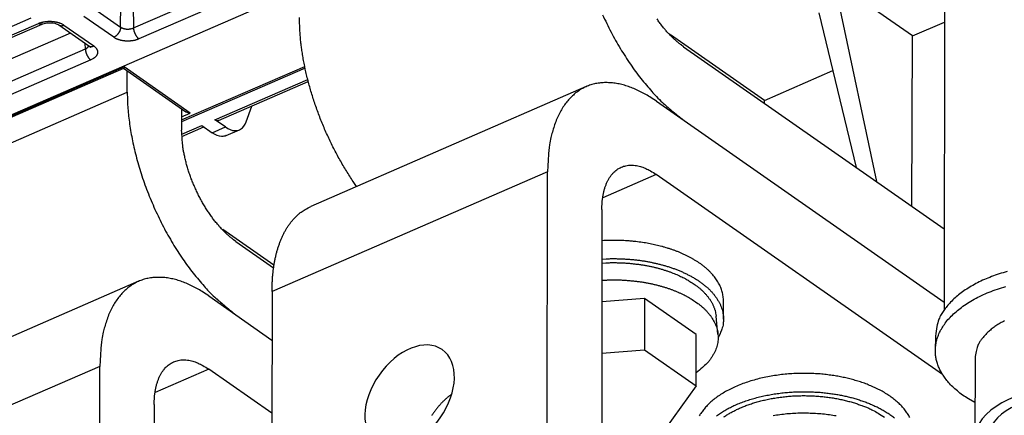
# Model space of a CAD drawing. Extents: x -1498 to 898, y -1095 to 667.
# Drawn here: x 105 to 218, y -838 to -793 of the extents above; entities that cross this region are included whole.
import ezdxf

# ---------------------------------------------------------------- set-up
doc = ezdxf.new("R2010")
doc.units = 0
doc.header["$MEASUREMENT"] = 0
doc.layers.add('7', color=7, linetype='CONTINUOUS')

msp = doc.modelspace()

# ---------------------------------------------------------------- linework, layer by layer
at = {"layer": '7', "color": 250, "linetype": 'CONTINUOUS'}
for p, q in [((33.37, -834.77), (167.8, -776.33)), ((118.33, -794), (159.92, -775.92)), ((160.54, -777.17), (118.95, -795.25)), ((207.1, -794.91), (196.4, -787.44)), ((113.44, -791.52), (116.85, -793.9)), ((116.85, -793.9), (116.89, -791.37)), ((118.3, -791.46), (118.33, -794)), ((198.69, -791.28), (202.97, -811.48)), ((106.64, -792.88), (61.12, -812.66)), ((116.07, -795.06), (112.66, -792.68)), ((196.41, -792.27), (200.67, -809.88)), ((61.99, -813.27), (107.5, -793.48)), ((62.39, -813.35), (107.9, -793.57)), ((109.81, -793.66), (113.22, -796.04)), ((110.38, -793.67), (113.79, -796.05)), ((207.1, -794.91), (210.72, -793.33)), ((111.13, -794.58), (67.29, -813.63)), ((190.22, -802.25), (179.53, -794.78)), ((207.01, -814.31), (207.1, -794.91)), ((67.32, -816.17), (112.84, -796.39)), ((112.84, -796.39), (112.83, -795.76)), ((113.45, -797.64), (67.94, -817.43)), ((117.26, -798.44), (84.54, -812.67)), ((84.99, -812.6), (117.21, -798.59)), ((117.2, -798.59), (124.28, -803.54)), ((124.79, -803.7), (117.26, -798.44)), ((123.81, -804.48), (137.84, -798.38)), ((137.88, -798.57), (123.81, -804.69)), ((127.61, -804.45), (138.18, -799.86)), ((190.22, -802.25), (198, -798.86)), ((128.02, -804.53), (138.24, -800.09)), ((131.16, -804.69), (131.79, -802.89)), ((190.22, -802.58), (190.22, -802.25)), ((123.81, -804.13), (124.79, -803.7)), ((128.79, -805.27), (127.61, -804.45)), ((123.82, -806.1), (126.11, -805.11)), ((123.83, -806.35), (126.34, -805.26)), ((126.11, -805.11), (127.29, -805.93)), ((127.29, -805.93), (128.79, -805.27)), ((128.87, -806.26), (130.4, -805.6)), ((134.33, -821.01), (128.52, -816.95))]:
    msp.add_line(p, q, dxfattribs=at)
at = {"layer": '7', "color": 30, "linetype": 'CONTINUOUS'}
for p, q in [((210.73, -786.26), (210.7, -826.12)), ((214.22, -831.59), (214.21, -840.77))]:
    msp.add_line(p, q, dxfattribs=at)
at = {"layer": '7', "color": 7, "linetype": 'CONTINUOUS'}
for p, q in [((181.01, -796.15), (210.71, -816.89)), ((117.61, -801.33), (117.62, -798.88)), ((86.22, -814.97), (117.61, -801.33)), ((123.81, -803.21), (123.81, -805.65)), ((130, -818.33), (134.29, -821.32))]:
    msp.add_line(p, q, dxfattribs=at)
at = {"layer": '7', "color": 6, "linetype": 'CONTINUOUS'}
for p, q in [((169.92, -800.68), (138.53, -814.33)), ((177.91, -802.33), (210.7, -825.23)), ((165.5, -810.37), (134.11, -824.01)), ((165.47, -843.74), (165.5, -810.37)), ((177.9, -810.68), (171.79, -813.33)), ((210.51, -833.45), (177.9, -810.68)), ((171.7, -814.69), (171.67, -848.07)), ((118.91, -822.85), (87.52, -836.5)), ((126.9, -824.51), (134.1, -829.54)), ((134.11, -824.01), (134.08, -857.39)), ((114.49, -832.54), (83.1, -846.18)), ((114.46, -865.92), (114.49, -832.54)), ((126.89, -832.85), (120.78, -835.51)), ((134.1, -837.88), (126.89, -832.85)), ((120.69, -836.87), (120.66, -870.25))]:
    msp.add_line(p, q, dxfattribs=at)
at = {"layer": '7', "color": 40, "linetype": 'CONTINUOUS'}
for p, q in [((176.56, -824.79), (171.69, -825.18)), ((176.56, -824.79), (176.56, -830.64)), ((182.45, -828.91), (176.56, -824.79)), ((184.92, -828.88), (184.71, -826.81)), ((182.45, -834.75), (182.45, -828.91)), ((209.7, -829.08), (209.69, -830.75)), ((171.68, -831.02), (176.56, -830.64)), ((176.56, -830.64), (182.45, -834.75)), ((182.45, -834.75), (178.93, -839.61))]:
    msp.add_line(p, q, dxfattribs=at)
at = {"layer": '7', "color": 150, "linetype": 'CONTINUOUS'}
msp.add_line((185.55, -827.17), (185.55, -825.08), dxfattribs=at)
at = {"layer": '7', "color": 250, "linetype": 'CONTINUOUS'}
for points in [[(215.85, -750.2, 0), (215.69, -750.27, 0), (215.54, -750.34, 0), (215.38, -750.41, 0), (215.22, -750.48, 0), (215.07, -750.54, 0), (214.91, -750.61, 0), (214.75, -750.68, 0), (214.6, -750.75, 0), (214.46, -750.81, 0), (214.28, -750.89, 0), (214.01, -751, 0), (213.65, -751.16, 0)], [(213.94, -788.16, 0), (214.11, -788.26, 0), (214.29, -788.36, 0), (214.46, -788.47)], [(214.8, -788.67, 0), (214.97, -788.77, 0), (215.14, -788.87, 0), (215.31, -788.97, 0), (215.48, -789.07)], [(215.65, -789.17, 0), (215.82, -789.27, 0), (215.99, -789.37, 0), (216.16, -789.48, 0), (216.33, -789.58, 0), (216.5, -789.68)], [(184.98, -771, 0), (185.15, -771.1, -0.000001), (185.32, -771.2)], [(185.49, -771.3, 0), (185.66, -771.4)], [(216.67, -789.78, 0), (216.84, -789.88, 0), (217.01, -789.98, 0), (217.18, -790.08, 0.000001), (217.35, -790.18, 0.000002), (217.52, -790.28, -0.000002), (217.69, -790.38, -0.000013)], [(184.64, -770.79, -0.000001), (184.81, -770.9, 0.000002)], [(217.86, -790.48, 0.000001), (218.03, -790.59, 0.000042)], [(218.21, -790.69, -0.000001), (218.37, -790.79, -0.000152)], [(107.5, -793.48), (107.58, -793.45, -0.009435), (107.66, -793.42, -0.008586), (107.75, -793.39, -0.008133), (107.84, -793.36, -0.008185), (107.93, -793.34, -0.008061), (108.03, -793.32, -0.00792), (108.13, -793.3, -0.007767), (108.24, -793.28, -0.007712), (108.34, -793.26, -0.007622), (108.45, -793.25, -0.007586), (108.56, -793.25, -0.007534), (108.67, -793.24, -0.007531), (108.79, -793.24, -0.007532), (108.9, -793.24, -0.007574), (109.01, -793.25, -0.007605), (109.13, -793.26, -0.007636), (109.24, -793.27, -0.007781), (109.35, -793.29, -0.008011), (109.45, -793.3, -0.007984), (109.56, -793.33, -0.007686), (109.66, -793.35, -0.008508), (109.76, -793.38, -0.010135), (109.85, -793.41, -0.008324), (109.94, -793.44, -0.003725), (110.02, -793.47, -0.011479), (110.11, -793.51, -0.020894), (110.23, -793.58, -0.011664), (110.38, -793.67, -0.006702)], [(107.9, -793.57), (107.89, -793.57, -0.011738), (107.88, -793.57, -0.011782), (107.87, -793.58, -0.011707), (107.85, -793.58, -0.011553), (107.84, -793.58, -0.011383), (107.83, -793.59, -0.011179), (107.81, -793.59, -0.01095), (107.8, -793.59, -0.01069), (107.79, -793.59, -0.010417), (107.77, -793.59, -0.010123), (107.76, -793.59, -0.00982), (107.75, -793.59, -0.009501), (107.73, -793.58, -0.009195), (107.72, -793.58, -0.008888), (107.71, -793.58, -0.008559), (107.69, -793.58, -0.008201), (107.68, -793.57, -0.007962), (107.67, -793.57, -0.007793), (107.65, -793.56, -0.007314), (107.64, -793.56, -0.006622), (107.62, -793.55, -0.006969), (107.61, -793.55, -0.007851), (107.6, -793.54, -0.005846), (107.58, -793.53, -0.002232), (107.57, -793.53, -0.007631), (107.56, -793.52, -0.012217), (107.53, -793.5, -0.005812), (107.5, -793.48, -0.003074)], [(109.81, -793.66), (109.83, -793.67, 0.010836), (109.84, -793.68, 0.010848), (109.86, -793.69, 0.010789), (109.88, -793.69, 0.010714), (109.9, -793.7, 0.010618), (109.91, -793.71, 0.010488), (109.93, -793.71, 0.01034), (109.95, -793.72, 0.010172), (109.97, -793.72, 0.009992), (109.99, -793.73, 0.00979), (110.01, -793.73, 0.009581), (110.03, -793.73, 0.009352), (110.05, -793.74, 0.009134), (110.06, -793.74, 0.008908), (110.08, -793.74, 0.008659), (110.1, -793.74, 0.008372), (110.12, -793.74, 0.008203), (110.15, -793.74, 0.008096), (110.17, -793.73, 0.007672), (110.19, -793.73, 0.007008), (110.21, -793.73, 0.007427), (110.23, -793.72, 0.008426), (110.25, -793.72, 0.006354), (110.27, -793.71, 0.002479), (110.28, -793.71, 0.008334), (110.31, -793.7, 0.01353), (110.34, -793.69, 0.006548), (110.38, -793.67, 0.003494)], [(116.85, -793.9), (116.85, -793.94, -0.011523), (116.85, -793.98, -0.010547), (116.84, -794.03, -0.010024), (116.83, -794.07, -0.010096), (116.82, -794.12, -0.009945), (116.81, -794.16, -0.009763), (116.8, -794.21, -0.009555), (116.78, -794.26, -0.009458), (116.77, -794.3, -0.009308), (116.75, -794.35, -0.009218), (116.72, -794.4, -0.009099), (116.7, -794.45, -0.009033), (116.67, -794.49, -0.008962), (116.65, -794.54, -0.008936), (116.62, -794.59, -0.008886), (116.58, -794.63, -0.008832), (116.55, -794.67, -0.008898), (116.52, -794.72, -0.009055), (116.48, -794.76, -0.008904), (116.45, -794.79, -0.008461), (116.41, -794.83, -0.009239), (116.37, -794.87, -0.010835), (116.33, -794.9, -0.008731), (116.29, -794.93, -0.003848), (116.26, -794.95, -0.011801), (116.22, -794.98, -0.020803), (116.15, -795.02, -0.011239), (116.07, -795.06, -0.00635)], [(116.85, -793.9), (116.88, -793.92, 0.012013), (116.92, -793.94, 0.010784), (116.95, -793.96, 0.010069), (116.99, -793.98, 0.009985), (117.03, -794, 0.009676), (117.08, -794.02, 0.009357), (117.13, -794.04, 0.00902), (117.17, -794.05, 0.008809), (117.22, -794.07, 0.008553), (117.28, -794.08, 0.008368), (117.33, -794.09, 0.008163), (117.38, -794.1, 0.008019), (117.44, -794.11, 0.007876), (117.5, -794.12, 0.007782), (117.55, -794.12, 0.007673), (117.61, -794.12, 0.007571), (117.67, -794.12, 0.007575), (117.73, -794.12, 0.007662), (117.79, -794.12, 0.007497), (117.84, -794.12, 0.007097), (117.9, -794.11, 0.007721), (117.95, -794.1, 0.009025), (118.01, -794.09, 0.007268), (118.06, -794.08, 0.003216), (118.1, -794.08, 0.009808), (118.16, -794.06, 0.017324), (118.23, -794.03, 0.009422), (118.33, -794, 0.005349)], [(118.33, -794), (118.33, -794.04, 0.009035), (118.33, -794.08, 0.008203), (118.34, -794.12, 0.007748), (118.34, -794.17, 0.007767), (118.35, -794.22, 0.007625), (118.36, -794.26, 0.007471), (118.37, -794.31, 0.007306), (118.38, -794.36, 0.007235), (118.4, -794.41, 0.007133), (118.41, -794.46, 0.007083), (118.43, -794.51, 0.00702), (118.45, -794.56, 0.007003), (118.47, -794.61, 0.006991), (118.49, -794.66, 0.007019), (118.51, -794.71, 0.007036), (118.54, -794.76, 0.007055), (118.56, -794.8, 0.00718), (118.59, -794.85, 0.007386), (118.62, -794.9, 0.007352), (118.65, -794.94, 0.007072), (118.68, -794.98, 0.007827), (118.71, -795.02, 0.009326), (118.74, -795.06, 0.007652), (118.77, -795.09, 0.00341), (118.79, -795.12, 0.01057), (118.83, -795.15, 0.019278), (118.88, -795.2, 0.010775), (118.95, -795.25, 0.006196)], [(118.95, -795.25), (118.87, -795.28, -0.009435), (118.79, -795.31, -0.008586), (118.7, -795.34, -0.008133), (118.61, -795.37, -0.008185), (118.52, -795.4, -0.008061), (118.42, -795.42, -0.007921), (118.32, -795.44, -0.007767), (118.21, -795.46, -0.007713), (118.11, -795.47, -0.007622), (118, -795.48, -0.007586), (117.89, -795.49, -0.007535), (117.78, -795.49, -0.007531), (117.66, -795.49, -0.007532), (117.55, -795.49, -0.007574), (117.44, -795.49, -0.007606), (117.32, -795.48, -0.007637), (117.21, -795.47, -0.007782), (117.1, -795.45, -0.008012), (117, -795.43, -0.007984), (116.89, -795.41, -0.007686), (116.79, -795.38, -0.008508), (116.69, -795.36, -0.010135), (116.6, -795.32, -0.008324), (116.51, -795.29, -0.003725), (116.43, -795.26, -0.011479), (116.34, -795.22, -0.020895), (116.22, -795.16, -0.011664), (116.07, -795.06, -0.006702)], [(112.84, -796.39), (112.85, -796.38, 0.00431), (112.87, -796.37, 0.004283), (112.89, -796.36, 0.004349), (112.91, -796.35, 0.004538), (112.92, -796.34, 0.004693), (112.94, -796.33, 0.004841), (112.96, -796.33, 0.004991), (112.97, -796.32, 0.005169), (112.99, -796.3, 0.005342), (113.01, -796.29, 0.005534), (113.02, -796.28, 0.005722), (113.04, -796.27, 0.005928), (113.05, -796.26, 0.006141), (113.06, -796.25, 0.006381), (113.08, -796.24, 0.006593), (113.09, -796.23, 0.006794), (113.1, -796.21, 0.007102), (113.12, -796.2, 0.007524), (113.13, -796.19, 0.007568), (113.14, -796.17, 0.0073), (113.15, -796.16, 0.008353), (113.16, -796.15, 0.01038), (113.17, -796.13, 0.008138), (113.18, -796.12, 0.002773), (113.19, -796.11, 0.011992), (113.2, -796.09, 0.021897), (113.21, -796.07, 0.011139), (113.22, -796.04, 0.005968)], [(112.84, -796.39), (112.84, -796.43, 0.009037), (112.84, -796.47, 0.008205), (112.84, -796.51, 0.007749), (112.85, -796.56, 0.007769), (112.86, -796.6, 0.007626), (112.87, -796.65, 0.007471), (112.88, -796.7, 0.007306), (112.89, -796.75, 0.007236), (112.9, -796.8, 0.007133), (112.92, -796.85, 0.007083), (112.94, -796.9, 0.00702), (112.95, -796.95, 0.007003), (112.98, -797, 0.006991), (113, -797.05, 0.007018), (113.02, -797.1, 0.007035), (113.05, -797.15, 0.007054), (113.07, -797.19, 0.007179), (113.1, -797.24, 0.007384), (113.13, -797.28, 0.00735), (113.15, -797.33, 0.00707), (113.18, -797.37, 0.007824), (113.21, -797.41, 0.009323), (113.25, -797.44, 0.00765), (113.27, -797.48, 0.003409), (113.3, -797.51, 0.010566), (113.34, -797.54, 0.01927), (113.39, -797.59, 0.010771), (113.45, -797.64, 0.006193)], [(113.22, -796.04), (113.24, -796.05, 0.010842), (113.25, -796.06, 0.010855), (113.27, -796.07, 0.010795), (113.29, -796.07, 0.010721), (113.3, -796.08, 0.010625), (113.32, -796.09, 0.010495), (113.34, -796.09, 0.010347), (113.36, -796.1, 0.010178), (113.38, -796.1, 0.009998), (113.4, -796.11, 0.009795), (113.41, -796.11, 0.009586), (113.43, -796.11, 0.009357), (113.45, -796.12, 0.009139), (113.47, -796.12, 0.008912), (113.49, -796.12, 0.008663), (113.51, -796.12, 0.008375), (113.53, -796.12, 0.008206), (113.55, -796.12, 0.008099), (113.57, -796.11, 0.007674), (113.59, -796.11, 0.00701), (113.61, -796.11, 0.007429), (113.64, -796.1, 0.008428), (113.66, -796.1, 0.006355), (113.68, -796.09, 0.002479), (113.69, -796.09, 0.008335), (113.72, -796.08, 0.013531), (113.75, -796.07, 0.006547), (113.79, -796.05, 0.003494)], [(113.22, -796.04), (113.23, -796.04, -0.00169), (113.24, -796.05, -0.001703), (113.25, -796.05, -0.001732), (113.25, -796.06, -0.001778), (113.26, -796.07, -0.001821), (113.27, -796.07, -0.001862), (113.28, -796.08, -0.001905), (113.28, -796.08, -0.001952), (113.29, -796.09, -0.001998), (113.3, -796.09, -0.002048), (113.31, -796.1, -0.002097), (113.31, -796.11, -0.002149), (113.32, -796.11, -0.002205), (113.33, -796.12, -0.002265), (113.33, -796.12, -0.002317), (113.34, -796.13, -0.002363), (113.35, -796.14, -0.002446), (113.35, -796.14, -0.002565), (113.36, -796.15, -0.002557), (113.37, -796.15, -0.002443), (113.37, -796.16, -0.002777), (113.38, -796.17, -0.003427), (113.38, -796.17, -0.002664), (113.39, -796.18, -0.000889), (113.39, -796.18, -0.003917), (113.4, -796.19, -0.007121), (113.41, -796.2, -0.003616), (113.42, -796.21, -0.001942)], [(113.79, -796.05), (113.85, -796.09, -0.012696), (113.91, -796.14, -0.012801), (113.96, -796.19, -0.013406), (114.01, -796.24, -0.014849), (114.06, -796.29, -0.016154), (114.1, -796.34, -0.017402), (114.13, -796.4, -0.018681), (114.16, -796.46, -0.020097), (114.19, -796.52, -0.021397), (114.21, -796.58, -0.022623), (114.22, -796.64, -0.023606), (114.23, -796.7, -0.024366), (114.24, -796.76, -0.024767), (114.23, -796.82, -0.024855), (114.22, -796.88, -0.024452), (114.21, -796.95, -0.023675), (114.18, -797.01, -0.022857), (114.15, -797.07, -0.022028), (114.12, -797.13, -0.020239), (114.08, -797.18, -0.017928), (114.04, -797.24, -0.01808), (113.99, -797.29, -0.019319), (113.93, -797.35, -0.014082), (113.87, -797.39, -0.005874), (113.82, -797.44, -0.016938), (113.74, -797.49, -0.0253), (113.62, -797.56, -0.011787), (113.45, -797.64, -0.006209)]]:
    msp.add_lwpolyline(points, format="xyb", dxfattribs=at)
at = {"layer": '7', "color": 7, "linetype": 'CONTINUOUS'}
for points in [[(143.75, -812.06), (143.35, -811.48, -0.005285), (142.96, -810.89, -0.005141), (142.58, -810.28, -0.00503), (142.21, -809.65, -0.005006), (141.84, -809.02, -0.004965), (141.49, -808.37, -0.004917), (141.14, -807.71, -0.004876), (140.81, -807.04, -0.004851), (140.49, -806.37, -0.00483), (140.18, -805.69, -0.004814), (139.89, -805, -0.004806), (139.61, -804.31, -0.0048), (139.35, -803.62, -0.00481), (139.1, -802.92, -0.004823), (138.87, -802.23, -0.004836), (138.65, -801.54, -0.004828), (138.45, -800.86, -0.004899), (138.26, -800.18, -0.00501), (138.09, -799.5, -0.004944), (137.93, -798.84, -0.004699), (137.8, -798.18, -0.005169), (137.67, -797.53, -0.006117), (137.57, -796.87, -0.004888), (137.48, -796.27, -0.002036), (137.4, -795.72, -0.006714), (137.34, -795.05, -0.011885), (137.28, -794.07, -0.006312), (137.23, -792.8, -0.003532)], [(171.78, -792.49, 0.007106), (172.25, -793.49, 0.007119), (172.74, -794.47, 0.007134), (173.26, -795.43, 0.007256), (173.81, -796.36, 0.007459), (174.37, -797.26, 0.007423), (174.95, -798.13, 0.00714), (175.53, -798.96, 0.007897), (176.14, -799.76, 0.009402), (176.77, -800.52, 0.007721), (177.37, -801.22, 0.003455), (177.91, -801.82, 0.010651), (178.6, -802.5, 0.019421), (179.64, -803.4, 0.010873), (181.01, -804.5, 0.00626)], [(181.01, -796.15), (180.72, -795.94, -0.011263), (180.42, -795.7, -0.010079), (180.12, -795.44, -0.009387), (179.81, -795.15, -0.009292), (179.5, -794.84, -0.008991), (179.19, -794.51, -0.008686), (178.89, -794.16, -0.008369), (178.58, -793.78, -0.008171), (178.28, -793.39, -0.007935), (177.98, -792.97, -0.007767)], [(117.61, -801.33), (117.63, -802.13, 0.009293), (117.67, -802.97, 0.008413), (117.74, -803.84, 0.007931), (117.85, -804.73, 0.007946), (117.99, -805.66, 0.007791), (118.16, -806.61, 0.007624), (118.36, -807.58, 0.007446), (118.61, -808.57, 0.007367), (118.88, -809.58, 0.007255), (119.19, -810.59, 0.007197), (119.54, -811.61, 0.007126), (119.92, -812.63, 0.007102), (120.33, -813.65, 0.007084), (120.77, -814.66, 0.007106), (121.24, -815.66, 0.007119), (121.73, -816.64, 0.007134), (122.25, -817.6, 0.007256), (122.8, -818.53, 0.007459), (123.36, -819.44, 0.007423), (123.94, -820.31, 0.00714), (124.52, -821.13, 0.007897), (125.13, -821.93, 0.009402), (125.76, -822.7, 0.007721), (126.36, -823.39, 0.003455), (126.9, -824, 0.010651), (127.59, -824.67, 0.019421), (128.64, -825.57, 0.010873), (130, -826.67, 0.00626)], [(130, -818.33), (129.71, -818.11, -0.011263), (129.41, -817.87, -0.010079), (129.11, -817.61, -0.009387), (128.8, -817.33, -0.009292), (128.49, -817.02, -0.008991), (128.18, -816.69, -0.008686), (127.88, -816.33, -0.008369), (127.57, -815.96, -0.008171), (127.27, -815.56, -0.007935), (126.97, -815.14, -0.007767), (126.69, -814.71, -0.007583), (126.4, -814.26, -0.007456), (126.13, -813.79, -0.007333), (125.87, -813.31, -0.007257), (125.62, -812.82, -0.007168), (125.39, -812.32, -0.007086), (125.17, -811.82, -0.007107), (124.96, -811.31, -0.007206), (124.77, -810.8, -0.00707), (124.6, -810.29, -0.006711), (124.45, -809.78, -0.007323), (124.31, -809.28, -0.00859), (124.19, -808.77, -0.006945), (124.08, -808.3, -0.003081), (124, -807.87, -0.009418), (123.93, -807.36, -0.016762), (123.87, -806.61, -0.009186), (123.81, -805.65, -0.005236)]]:
    msp.add_lwpolyline(points, format="xyb", dxfattribs=at)
at = {"layer": '7', "color": 6, "linetype": 'CONTINUOUS'}
for points in [[(177.91, -802.33), (177.32, -801.94, 0.011943), (176.72, -801.58, 0.012097), (176.11, -801.26, 0.012738), (175.5, -800.97, 0.014197), (174.88, -800.73, 0.015567), (174.27, -800.53, 0.01692), (173.65, -800.38, 0.018354), (173.04, -800.27, 0.019969), (172.44, -800.23, 0.021535), (171.84, -800.23, 0.023066), (171.27, -800.29, 0.024396), (170.7, -800.41, 0.025495), (170.16, -800.58, 0.026212), (169.64, -800.81, 0.026537), (169.14, -801.1, 0.026271), (168.67, -801.44, 0.025515), (168.23, -801.84, 0.024637), (167.81, -802.28, 0.023685), (167.44, -802.77, 0.021656), (167.09, -803.31, 0.019071), (166.78, -803.88, 0.019097), (166.5, -804.51, 0.020234), (166.26, -805.19, 0.014614), (166.05, -805.85, 0.006063), (165.88, -806.46, 0.017401), (165.74, -807.29, 0.025641), (165.61, -808.61, 0.01181), (165.5, -810.37, 0.00619)], [(171.7, -814.69), (171.7, -814.3, -0.009751), (171.73, -813.91, -0.009774), (171.76, -813.53, -0.010197), (171.82, -813.16, -0.011278), (171.89, -812.79, -0.012289), (171.97, -812.43, -0.013308), (172.08, -812.09, -0.014433), (172.2, -811.77, -0.015765), (172.34, -811.46, -0.017166), (172.49, -811.17, -0.018674), (172.67, -810.9, -0.020225), (172.85, -810.65, -0.021784), (173.06, -810.43, -0.02329), (173.28, -810.23, -0.024632), (173.52, -810.06, -0.025634), (173.77, -809.92, -0.026149), (174.03, -809.8, -0.026537), (174.3, -809.72, -0.026661), (174.58, -809.66, -0.02536), (174.87, -809.63, -0.022995), (175.16, -809.62, -0.023563), (175.47, -809.65, -0.025399), (175.78, -809.71, -0.01853), (176.08, -809.77, -0.007708), (176.35, -809.85, -0.022137), (176.7, -810, -0.032431), (177.22, -810.28, -0.014753), (177.9, -810.68, -0.007673)], [(134.11, -824.01), (134.11, -823.58, -0.005134), (134.13, -823.15, -0.005115), (134.15, -822.72, -0.005228), (134.18, -822.29, -0.005518), (134.22, -821.87, -0.005767), (134.27, -821.45, -0.006008), (134.33, -821.04, -0.00626), (134.4, -820.63, -0.006556), (134.48, -820.23, -0.006853), (134.57, -819.83, -0.00718), (134.67, -819.44, -0.007512), (134.78, -819.06, -0.007874), (134.91, -818.69, -0.008255), (135.04, -818.33, -0.008677), (135.18, -817.98, -0.00907), (135.34, -817.64, -0.00945), (135.5, -817.31, -0.009983), (135.68, -816.99, -0.010672), (135.86, -816.69, -0.010842), (136.06, -816.4, -0.010547), (136.26, -816.12, -0.012114), (136.48, -815.86, -0.015082), (136.71, -815.61, -0.011912), (136.94, -815.38, -0.004191), (137.15, -815.18, -0.017428), (137.44, -814.96, -0.031499), (137.9, -814.67, -0.015852), (138.53, -814.33, -0.008437)], [(126.9, -824.51), (126.31, -824.11, 0.011943), (125.71, -823.75, 0.012096), (125.1, -823.43, 0.012738), (124.49, -823.14, 0.014197), (123.87, -822.9, 0.015567), (123.26, -822.7, 0.016919), (122.64, -822.55, 0.018353), (122.03, -822.45, 0.019969), (121.43, -822.4, 0.021534), (120.83, -822.41, 0.023065), (120.26, -822.47, 0.024396), (119.69, -822.58, 0.025495), (119.15, -822.76, 0.026212), (118.63, -822.99, 0.026537), (118.13, -823.27, 0.026272), (117.66, -823.61, 0.025515), (117.22, -824.01, 0.024638), (116.81, -824.45, 0.023686), (116.43, -824.95, 0.021657), (116.08, -825.48, 0.019071), (115.77, -826.06, 0.019098), (115.49, -826.68, 0.020235), (115.25, -827.36, 0.014614), (115.04, -828.02, 0.006063), (114.87, -828.63, 0.017402), (114.73, -829.46, 0.025641), (114.6, -830.78, 0.01181), (114.49, -832.54, 0.00619)], [(120.69, -836.87), (120.69, -836.47, -0.009751), (120.72, -836.09, -0.009774), (120.75, -835.7, -0.010198), (120.81, -835.33, -0.011278), (120.88, -834.96, -0.012289), (120.96, -834.61, -0.013309), (121.07, -834.27, -0.014433), (121.19, -833.94, -0.015765), (121.33, -833.63, -0.017166), (121.48, -833.34, -0.018675), (121.66, -833.07, -0.020225), (121.85, -832.82, -0.021784), (122.05, -832.6, -0.02329), (122.27, -832.41, -0.024632), (122.51, -832.23, -0.025633), (122.76, -832.09, -0.026149), (123.02, -831.98, -0.026537), (123.29, -831.89, -0.02666), (123.57, -831.83, -0.02536), (123.86, -831.8, -0.022995), (124.15, -831.8, -0.023562), (124.46, -831.82, -0.025398), (124.77, -831.88, -0.018529), (125.07, -831.95, -0.007708), (125.34, -832.02, -0.022137), (125.69, -832.17, -0.032431), (126.21, -832.45, -0.014753), (126.89, -832.85, -0.007673)], [(154.6, -835.68), (154.49, -835.76, 0.003932), (154.39, -835.84, 0.003941), (154.28, -835.93, 0.003906), (154.18, -836.01, 0.003836), (154.08, -836.1, 0.003784), (153.98, -836.19, 0.003735), (153.88, -836.27, 0.003692), (153.78, -836.37, 0.003642), (153.68, -836.46, 0.003602), (153.59, -836.55, 0.003556), (153.5, -836.65, 0.003519), (153.4, -836.74, 0.003476), (153.31, -836.84, 0.003443), (153.22, -836.94, 0.003403), (153.14, -837.04, 0.003372), (153.05, -837.13, 0.003335), (152.97, -837.23, 0.003307), (152.89, -837.34, 0.003272), (152.81, -837.44, 0.003247), (152.73, -837.54, 0.003214), (152.65, -837.64, 0.003192), (152.58, -837.74, 0.003161), (152.51, -837.84, 0.003141), (152.44, -837.95, 0.003112), (152.37, -838.05, 0.003095), (152.3, -838.15, 0.003067)]]:
    msp.add_lwpolyline(points, format="xyb", dxfattribs=at)
at = {"layer": '7', "color": 150, "linetype": 'CONTINUOUS'}
for points in [[(185.55, -825.08), (185.54, -824.83, 0.016951), (185.52, -824.57, 0.016843), (185.47, -824.31, 0.016575), (185.41, -824.05, 0.016325), (185.33, -823.8, 0.01595), (185.24, -823.54, 0.015469), (185.12, -823.29, 0.014922), (185, -823.05, 0.014353), (184.85, -822.8, 0.013746), (184.69, -822.56, 0.013124), (184.51, -822.33, 0.012502), (184.32, -822.1, 0.011886), (184.11, -821.87, 0.011292), (183.89, -821.65, 0.01071), (183.66, -821.44, 0.010167), (183.42, -821.23, 0.009637), (183.16, -821.03, 0.009154), (182.9, -820.83, 0.008682), (182.62, -820.65, 0.00826), (182.34, -820.47, 0.007845), (182.04, -820.29, 0.00748), (181.74, -820.13, 0.007117), (181.44, -819.97, 0.006805), (181.13, -819.82, 0.006488), (180.81, -819.68, 0.006221), (180.49, -819.54, 0.005946), (180.17, -819.41, 0.005717), (179.84, -819.29, 0.005476), (179.51, -819.18, 0.005282), (179.18, -819.07, 0.005072), (178.85, -818.98, 0.004903), (178.52, -818.88, 0.00472), (178.19, -818.8, 0.004578), (177.86, -818.72, 0.004389), (177.53, -818.65, 0.004344), (177.2, -818.58, 0.004284), (176.85, -818.51, 0.004238), (176.5, -818.45, 0.004419), (176.14, -818.4, 0.004291), (175.77, -818.35, 0.003972), (175.39, -818.31, 0.004469), (175, -818.27, 0.005491), (174.6, -818.24, 0.004035), (174.21, -818.22, 0.0011), (173.86, -818.2, 0.006018), (173.39, -818.19, 0.010543), (172.66, -818.2, 0.005), (171.69, -818.23, 0.00256)], [(171.69, -820.31), (172.2, -820.29, -0.005225), (172.69, -820.27, -0.005459), (173.19, -820.27, -0.005493), (173.67, -820.28, -0.005325), (174.15, -820.3, -0.005259), (174.62, -820.33, -0.005206), (175.08, -820.36, -0.00518), (175.53, -820.41, -0.005107), (175.97, -820.46, -0.005103), (176.4, -820.52, -0.005077), (176.81, -820.59, -0.005042), (177.22, -820.67, -0.004936), (177.61, -820.75, -0.005076), (177.99, -820.84, -0.005145), (178.38, -820.93, -0.005182), (178.76, -821.04, -0.005474), (179.15, -821.15, -0.005705), (179.54, -821.28, -0.005957), (179.92, -821.41, -0.0062), (180.3, -821.55, -0.006518), (180.68, -821.71, -0.006819), (181.05, -821.87, -0.007185), (181.42, -822.05, -0.007544), (181.77, -822.23, -0.007977), (182.12, -822.43, -0.008409), (182.46, -822.63, -0.008917), (182.79, -822.85, -0.009432), (183.1, -823.07, -0.010026), (183.4, -823.31, -0.010637), (183.69, -823.55, -0.011325), (183.96, -823.8, -0.012032), (184.21, -824.06, -0.012801), (184.44, -824.33, -0.013606), (184.65, -824.6, -0.01447), (184.84, -824.88, -0.015288), (185.01, -825.17, -0.016047), (185.16, -825.46, -0.017001), (185.29, -825.76, -0.018107), (185.39, -826.06, -0.018345), (185.46, -826.36, -0.017742), (185.52, -826.65, -0.019843), (185.55, -826.96, -0.023723), (185.55, -827.27, -0.018437), (185.53, -827.56, -0.007143), (185.51, -827.83, -0.025019), (185.42, -828.16, -0.04118), (185.23, -828.65, -0.019511), (184.94, -829.29, -0.010156)], [(206.78, -838.37, 0.027286), (206.53, -837.92, 0.025426), (206.22, -837.49, 0.023312), (205.86, -837.07, 0.02126), (205.46, -836.68, 0.019332), (205.01, -836.3, 0.017599), (204.53, -835.94, 0.015962), (204.02, -835.61, 0.01459), (203.48, -835.3, 0.013305), (202.92, -835.02, 0.012254), (202.35, -834.76, 0.01123), (201.76, -834.52, 0.010471), (201.16, -834.31, 0.009739), (200.56, -834.13, 0.009071), (199.96, -833.96, 0.008296), (199.36, -833.82, 0.008187), (198.75, -833.7, 0.007966), (198.11, -833.59, 0.00763), (197.44, -833.5, 0.007893), (196.75, -833.42, 0.007979), (196.03, -833.37, 0.008084), (195.28, -833.34, 0.008143), (194.53, -833.33, 0.008357), (193.75, -833.36, 0.008507), (192.96, -833.4, 0.008767), (192.17, -833.48, 0.008996), (191.38, -833.59, 0.009341), (190.59, -833.72, 0.009677), (189.81, -833.89, 0.010117), (189.05, -834.09, 0.010594), (188.3, -834.32, 0.011176), (187.59, -834.57, 0.011798), (186.9, -834.85, 0.012464), (186.26, -835.16, 0.013381), (185.65, -835.49, 0.014496), (185.09, -835.84, 0.015292), (184.58, -836.21, 0.015533), (184.11, -836.59, 0.017963), (183.7, -836.99, 0.022291), (183.34, -837.4, 0.019507), (183.04, -837.8, 0.009598), (182.79, -838.16, 0.027546)], [(184.76, -838.16, -0.014641), (185.21, -837.85, -0.013719), (185.69, -837.55, -0.012945), (186.21, -837.27, -0.012167), (186.75, -837.01, -0.011509), (187.33, -836.76, -0.010876), (187.93, -836.53, -0.01033), (188.55, -836.32, -0.009828), (189.18, -836.14, -0.009381), (189.84, -835.97, -0.008991), (190.5, -835.83, -0.008628), (191.17, -835.71, -0.008331), (191.85, -835.61, -0.008038), (192.53, -835.53, -0.007818), (193.2, -835.47, -0.007582), (193.87, -835.44, -0.007425), (194.53, -835.42, -0.00724), (195.18, -835.42, -0.007131), (195.81, -835.45, -0.006978), (196.43, -835.48, -0.006923), (197.04, -835.54, -0.006822), (197.62, -835.61, -0.006769), (198.19, -835.69, -0.006653), (198.73, -835.78, -0.006713), (199.26, -835.89, -0.006609), (199.77, -836, -0.006808), (200.28, -836.13, -0.007151), (200.79, -836.28, -0.007335), (201.3, -836.45, -0.007888), (201.81, -836.63, -0.008401), (202.31, -836.83, -0.008934), (202.8, -837.05, -0.009476), (203.29, -837.28, -0.010205), (203.75, -837.54, -0.010934), (204.2, -837.81, -0.011803), (204.63, -838.1, -0.012724), (205.04, -838.4, -0.013832)]]:
    msp.add_lwpolyline(points, format="xyb", dxfattribs=at)
at = {"layer": '7', "color": 40, "linetype": 'CONTINUOUS'}
for points in [[(171.69, -820.77), (172.13, -820.74, -0.005118), (172.57, -820.73, -0.005151), (173, -820.72, -0.005136), (173.44, -820.73, -0.005111), (173.87, -820.74, -0.005108), (174.3, -820.76, -0.005101), (174.73, -820.79, -0.00511), (175.15, -820.83, -0.005114), (175.57, -820.88, -0.005139), (175.98, -820.93, -0.005152), (176.38, -820.99, -0.00519), (176.78, -821.06, -0.005211), (177.17, -821.14, -0.005265), (177.55, -821.22, -0.005305), (177.92, -821.31, -0.00536), (178.28, -821.41, -0.005377), (178.64, -821.51, -0.005489), (178.98, -821.62, -0.005628), (179.31, -821.73, -0.005596), (179.63, -821.85, -0.005348), (179.94, -821.96, -0.005883), (180.23, -822.09, -0.006942), (180.53, -822.22, -0.005621), (180.8, -822.35, -0.002446), (181.03, -822.46, -0.007648), (181.31, -822.62, -0.013538), (181.71, -822.86, -0.007292), (182.22, -823.18, -0.004134)], [(217.86, -821.74, 0.010594), (216.96, -822.01, 0.011176), (216.1, -822.32, 0.011798), (215.28, -822.65, 0.012464), (214.51, -823.02, 0.013381), (213.78, -823.42, 0.014496), (213.11, -823.84, 0.015292), (212.49, -824.28, 0.015533), (211.94, -824.74, 0.017963), (211.44, -825.22, 0.022291), (211.01, -825.71, 0.019507), (210.65, -826.19, 0.009598), (210.35, -826.62, 0.027545), (210.1, -827.17, 0.051362), (209.88, -828, 0.029051), (209.7, -829.08, 0.016623)], [(171.69, -822.73), (172.13, -822.71, -0.005106), (172.58, -822.69, -0.00514), (173.02, -822.69, -0.005126), (173.46, -822.69, -0.005101), (173.91, -822.7, -0.005098), (174.34, -822.73, -0.005091), (174.78, -822.76, -0.005101), (175.21, -822.8, -0.005105), (175.63, -822.84, -0.00513), (176.05, -822.9, -0.005144), (176.46, -822.96, -0.005181), (176.86, -823.03, -0.005202), (177.26, -823.11, -0.005257), (177.64, -823.2, -0.005296), (178.02, -823.29, -0.005352), (178.39, -823.39, -0.005369), (178.74, -823.49, -0.00548), (179.09, -823.6, -0.005619), (179.43, -823.71, -0.005587), (179.75, -823.83, -0.005339), (180.06, -823.95, -0.005874), (180.37, -824.08, -0.006931), (180.67, -824.21, -0.005612), (180.94, -824.34, -0.002441), (181.18, -824.46, -0.007636), (181.46, -824.61, -0.013516), (181.87, -824.86, -0.007279), (182.38, -825.18, -0.004126)], [(182.22, -823.18), (182.34, -823.27, -0.004554), (182.47, -823.36, -0.004504), (182.6, -823.46, -0.004572), (182.72, -823.55, -0.004785), (182.84, -823.65, -0.004955), (182.96, -823.76, -0.005116), (183.07, -823.86, -0.005276), (183.19, -823.97, -0.005468), (183.3, -824.08, -0.005648), (183.4, -824.19, -0.005851), (183.51, -824.3, -0.006041), (183.61, -824.42, -0.006254), (183.71, -824.53, -0.006464), (183.8, -824.65, -0.006707), (183.89, -824.78, -0.006905), (183.98, -824.9, -0.007095), (184.06, -825.02, -0.007389), (184.14, -825.15, -0.007811), (184.22, -825.28, -0.007797), (184.29, -825.41, -0.007459), (184.35, -825.54, -0.008532), (184.41, -825.68, -0.010607), (184.47, -825.82, -0.008141), (184.52, -825.95, -0.002551), (184.56, -826.08, -0.01208), (184.61, -826.23, -0.021712), (184.66, -826.48, -0.01069), (184.71, -826.81, -0.00561)], [(214.21, -836.67), (213.47, -836.24, -0.014008), (212.8, -835.8, -0.016291), (212.2, -835.33, -0.017899), (211.67, -834.86, -0.01855), (211.21, -834.38, -0.019815), (210.82, -833.89, -0.02096), (210.49, -833.41, -0.022093), (210.22, -832.93, -0.022613), (210.02, -832.46, -0.023887), (209.86, -831.99, -0.024064), (209.76, -831.52, -0.025061), (209.7, -831.04, -0.026572), (209.7, -830.54, -0.026799), (209.75, -830.02, -0.027917), (209.87, -829.5, -0.028014), (210.05, -828.97, -0.027596), (210.3, -828.43, -0.026399), (210.63, -827.89, -0.025353), (211.02, -827.35, -0.0237), (211.5, -826.83, -0.022222), (212.05, -826.31, -0.020476), (212.67, -825.82, -0.019031), (213.37, -825.34, -0.017504), (214.13, -824.89, -0.016253), (214.95, -824.47, -0.015033), (215.83, -824.09, -0.014025), (216.76, -823.75, -0.013102), (217.73, -823.44, -0.012315)], [(182.38, -825.18), (182.64, -825.37, -0.00974), (182.9, -825.57, -0.009577), (183.14, -825.78, -0.009884), (183.38, -826, -0.010847), (183.6, -826.22, -0.011656), (183.81, -826.46, -0.01245), (184.01, -826.7, -0.013258), (184.19, -826.95, -0.014234), (184.35, -827.21, -0.015156), (184.5, -827.48, -0.016169), (184.63, -827.75, -0.017092), (184.74, -828.04, -0.018062), (184.82, -828.32, -0.0189), (184.89, -828.62, -0.019736), (184.92, -828.91, -0.02025), (184.94, -829.22, -0.020589), (184.93, -829.52, -0.02093), (184.89, -829.82, -0.021367), (184.83, -830.13, -0.020486), (184.74, -830.44, -0.018812), (184.63, -830.74, -0.020056), (184.48, -831.04, -0.022784), (184.3, -831.35, -0.016498), (184.12, -831.64, -0.005878), (183.94, -831.9, -0.021532), (183.65, -832.21, -0.033062), (183.15, -832.67, -0.014748), (182.45, -833.26, -0.007457)], [(185.6, -838.3, -0.011434), (185.95, -838.07, -0.01096), (186.33, -837.84, -0.01062), (186.73, -837.62, -0.010191), (187.16, -837.41, -0.009884), (187.62, -837.21, -0.009508), (188.1, -837.01, -0.00924), (188.6, -836.83, -0.008922), (189.13, -836.66, -0.008695), (189.68, -836.51, -0.008435), (190.24, -836.37, -0.008248), (190.82, -836.24, -0.008044), (191.42, -836.14, -0.007897), (192.03, -836.05, -0.007747), (192.65, -835.98, -0.007636), (193.27, -835.92, -0.007536), (193.9, -835.89, -0.007462), (194.53, -835.87, -0.007409), (195.16, -835.88, -0.007365), (195.78, -835.9, -0.007361), (196.4, -835.94, -0.007359), (197.01, -836, -0.007384), (197.6, -836.07, -0.007373), (198.18, -836.16, -0.007493), (198.75, -836.27, -0.007652), (199.3, -836.39, -0.007619), (199.83, -836.52, -0.007311), (200.34, -836.66, -0.008009), (200.83, -836.82, -0.009386), (201.3, -836.99, -0.007758), (201.74, -837.16, -0.003638), (202.12, -837.31, -0.010419), (202.55, -837.53, -0.018585), (203.16, -837.87, -0.010407), (203.91, -838.32, -0.006055)], [(191.2, -838.13, -0.01014), (191.99, -838.01, -0.009921), (192.79, -837.92, -0.009721), (193.61, -837.86, -0.009589), (194.43, -837.84, -0.009473), (195.24, -837.84, -0.009365), (196.05, -837.88, -0.009408), (196.85, -837.94, -0.009528), (197.63, -838.03, -0.009436), (198.38, -838.15, -0.009046)]]:
    msp.add_lwpolyline(points, format="xyb", dxfattribs=at)
at = {"layer": '7', "color": 30, "linetype": 'CONTINUOUS'}
msp.add_lwpolyline([(217.58, -827.36, 0.013382), (217.07, -827.63, 0.014496), (216.6, -827.93, 0.015292), (216.17, -828.24, 0.015533), (215.78, -828.56, 0.017963), (215.44, -828.89, 0.022291), (215.14, -829.24, 0.019507), (214.88, -829.57, 0.009598), (214.68, -829.87, 0.027546), (214.5, -830.26, 0.051362), (214.35, -830.84, 0.029051), (214.22, -831.59, 0.016622)], format="xyb", dxfattribs=at)
for centre, major_axis, ratio in [((149.79, -835.96), (-3.72, -5.33), 0.654627), ((224.69, -840.78), (10.48, -0.01), 0.55107)]:
    msp.add_ellipse(centre, major_axis=major_axis, ratio=ratio, start_param=0, end_param=6.283185, dxfattribs=at)
at = {"layer": '7', "color": 6, "linetype": 'CONTINUOUS'}
msp.add_ellipse((224.69, -840.78), major_axis=(9, -0.01), ratio=0.55107, start_param=0, end_param=6.283185, dxfattribs=at)
at = {"layer": '7', "color": 250, "linetype": 'CONTINUOUS'}
for points, knots in [([(107.9, -793.57), (107.92, -793.55), (108.04, -793.51), (108.49, -793.38), (109.31, -793.4), (109.73, -793.6), (109.81, -793.66)], [0, 0, 0, 0, 0.048034, 0.217311, 0.685335, 1, 1, 1, 1]), ([(117.2, -798.59), (117.2, -798.59), (117.22, -798.61), (117.27, -798.54), (117.26, -798.44)], [0.0004050046, 0.0004050046, 0.0004050046, 0.0004050046, 0.0004183568, 0.0009527887, 0.0009527887, 0.0009527887, 0.0009527887]), ([(124.79, -803.7), (124.63, -803.7), (124.45, -803.65), (124.3, -803.55), (124.28, -803.54)], [0, 0, 0, 0, 0.0004725801, 0.0005518503, 0.0005518503, 0.0005518503, 0.0005518503]), ([(128.02, -804.53), (128, -804.54), (127.88, -804.58), (127.74, -804.54), (127.61, -804.45)], [0.0008502149, 0.0008502149, 0.0008502149, 0.0008502149, 0.000977379, 0.0015477479, 0.0015477479, 0.0015477479, 0.0015477479]), ([(128.79, -805.27), (129.17, -805.54), (129.8, -805.78), (130.66, -805.57), (131.02, -805.09), (131.16, -804.69)], [0, 0, 0, 0, 0.001809215, 0.003066563, 0.004875779, 0.004875779, 0.004875779, 0.004875779]), ([(128.87, -806.26), (128.72, -806.33), (128.23, -806.41), (127.67, -806.2), (127.29, -805.93)], [0.002084375, 0.002084375, 0.002084375, 0.002084375, 0.003066564, 0.004875779, 0.004875779, 0.004875779, 0.004875779])]:
    msp.add_open_spline(points, degree=3, knots=knots, dxfattribs=at)

doc.saveas('drawing.dxf')
